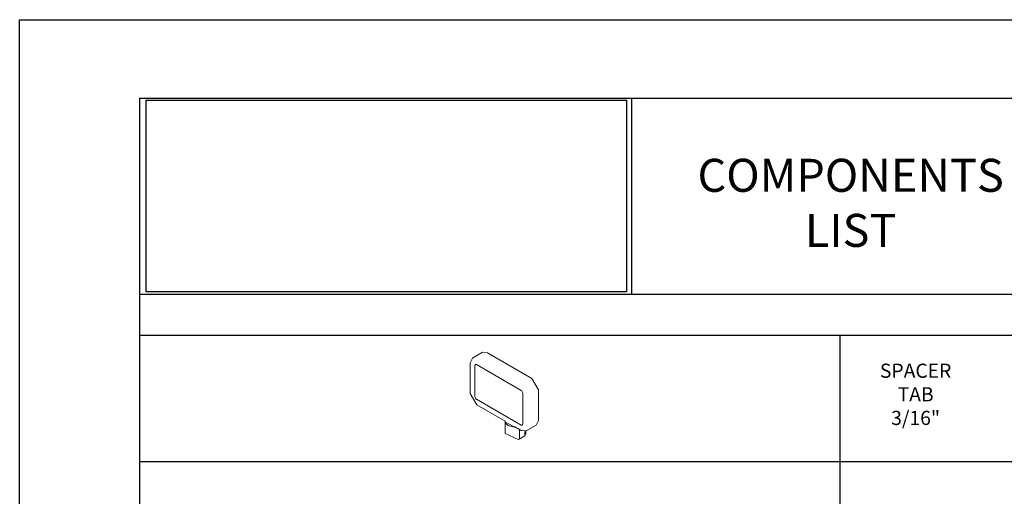
# Model space of a CAD drawing. Units: millimetres. Extents: x -6525 to 25734, y 8 to 3196.
# Drawn here: x 7 to 1259, y 2374 to 2980 of the extents above; entities that cross this region are included whole.
import ezdxf

# ---------------------------------------------------------------- set-up
doc = ezdxf.new("R2010")
doc.units = ezdxf.units.MM
doc.layers.get('0').update_dxf_attribs({"lineweight": 25})
doc.layers.add('no-print', color=7, linetype='Continuous', plot=False)
doc.layers.add('SD-light', color=7, linetype='Continuous')
doc.layers.add('SD-medium', color=7, linetype='Continuous', lineweight=25)
doc.styles.get("Standard").update_dxf_attribs({"font": 'arial.ttf'})
picture_1 = doc.add_image_def('image1.jpg', size_in_pixel=(3560, 1420))

# ---------------------------------------------------------------- blocks, each defined once
blk = doc.blocks.new('29')
at = {"color": 0, "linetype": 'Continuous', "lineweight": 0}
for points in [[(162.98, -217.25), (165.92, -218.95), (165.92, -218.75), (166.03, -218.89), (168.04, -220.05), (169.66, -220.19), (172.85, -218.35), (173.54, -216.88), (173.54, -207.08), (171.47, -203.49), (157.33, -195.33), (155.7, -195.19), (152.52, -197.03), (151.83, -198.51), (151.83, -208.3), (153.9, -211.89), (162.97, -217.13), (162.98, -217.05), (162.97, -220.96), (167.04, -222.88), (167.42, -222.8)], [(153.31, -209.22), (153.31, -199.42)], [(153.85, -199.12), (167.99, -207.28)], [(168.52, -208.2), (168.52, -218)], [(167.99, -218.31), (153.85, -210.14)], [(167.46, -219.72), (167.46, -222.69), (167.45, -222.75), (167.42, -222.8), (169.16, -221.79), (169.2, -221.76), (169.47, -220.96), (169.47, -220.28)], [(169.2, -221.76), (169.22, -221.67), (169.22, -220.34)]]:
    blk.add_lwpolyline(points, dxfattribs=at)
at = {"color": 0, "linetype": 'Continuous', "lineweight": 0, "extrusion": (-2.88444e-16, -1.66533e-16, -1)}
blk.add_ellipse((153.85, -199.73), major_axis=(-0.375, 0.65), ratio=0.57735, start_param=-0.785398, end_param=0.785398, dxfattribs=at)
at = {"color": 0, "linetype": 'Continuous', "lineweight": 0, "extrusion": (-1.53385e-16, -3.44952e-16, -1)}
blk.add_ellipse((153.85, -209.53), major_axis=(-0.375, 0.65), ratio=0.57735, start_param=-2.356194, end_param=-0.785398, dxfattribs=at)
at = {"color": 0, "linetype": 'Continuous', "lineweight": 0, "extrusion": (-1.64541e-16, -1.59096e-16, -1)}
blk.add_ellipse((167.99, -207.9), major_axis=(0.375, -0.65), ratio=0.57735, start_param=-2.356194, end_param=-0.785398, dxfattribs=at)
at = {"color": 0, "linetype": 'Continuous', "lineweight": 0}
blk.add_ellipse((166.22, -217.08), major_axis=(-3.25, 0), ratio=0.57735, start_param=0.092238, end_param=1.478558, dxfattribs=at)
at = {"color": 0, "linetype": 'Continuous', "lineweight": 0, "extrusion": (-1.81141e-16, -2.96878e-16, -1)}
blk.add_ellipse((167.99, -217.69), major_axis=(0.375, -0.65), ratio=0.57735, start_param=-0.785398, end_param=0.785398, dxfattribs=at)

msp = doc.modelspace()

# ---------------------------------------------------------------- linework, layer by layer
at = {"layer": 'no-print'}
msp.add_lwpolyline([(7.1, 10), (7.1, 2980), (2107.1, 2980), (2107.1, 10)], close=True, dxfattribs=at)
at = {"layer": 'SD-light'}
for p, q in [((160, 2578.7), (2060, 2578.7)), ((1049.7, 2578.7), (1049.7, 464.3)), ((160, 2418.3), (2060, 2418.3))]:
    msp.add_line(p, q, dxfattribs=at)
for points in [[(160, 2880), (2060, 2880)], [(785.3, 2630.6), (785.3, 2880)], [(2060, 2630.6), (160, 2630.6)]]:
    msp.add_lwpolyline(points, dxfattribs=at)
msp.add_lwpolyline([(160, 60), (160, 2880), (2060, 2880), (2060, 60)], close=True, dxfattribs=at)

# ---------------------------------------------------------------- block references
at = {"xscale": 4, "yscale": 4, "zscale": 4}
msp.add_blockref('29', (-27.5, 3337.8), dxfattribs=at)

# ---------------------------------------------------------------- texts
at = {"layer": 'SD-light', "color": 255, "attachment_point": 1}
for s, width, heights, insert, char_height in [('\\pxi0.21446,qc,t13.214;{\\fArial|b1|i0|c0|p34;\\C256;COMPONENTS\\PLIST}', 282.172, [0], (917.9, 2803.1), 42), ('\\pxqc,t13;{\\C256;SPACER \\PTAB\\P\\A1;3/16"}', 224.553, [144.9], (1033.8, 2542.6), 18)]:
    msp.add_mtext_dynamic_manual_height_columns(s, width=width, gutter_width=12.5, heights=heights, dxfattribs=dict(at, insert=insert, char_height=char_height))

# ---------------------------------------------------------------- referenced raster images: frames only (the image files are external)
at = {"layer": 'SD-medium', "transparency": 33554687}
image = msp.add_image(picture_1, insert=(167.8, 2633.9), size_in_units=(610.6, 243.6), dxfattribs=at)
image.dxf.flags = 15

doc.saveas('drawing.dxf')
